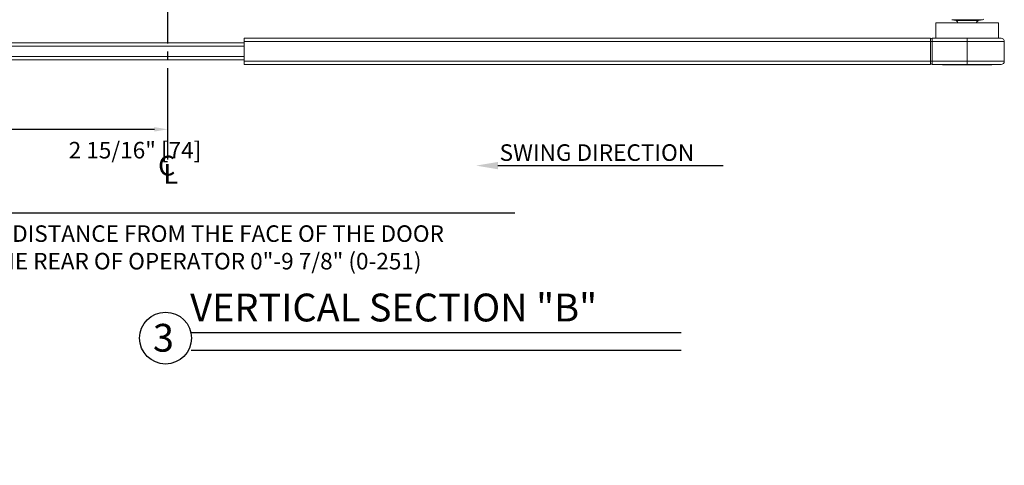
# Model space of a CAD drawing. Extents: x -45 to 58, y -166 to 125.
# Drawn here: x 7 to 22, y -17 to -10 of the extents above; entities that cross this region are included whole.
import ezdxf
from ezdxf.enums import TextEntityAlignment as Align

# ---------------------------------------------------------------- set-up
doc = ezdxf.new("R2010")
doc.units = 0
doc.header["$MEASUREMENT"] = 0
doc.header["$PDMODE"] = 2
doc.header["$PDSIZE"] = -2
doc.linetypes.add('CENTER2', pattern=[1.125, 0.75, -0.125, 0.125, -0.125])
doc.layers.get('0').update_dxf_attribs({"linetype": 'CONTINUOUS'})
doc.layers.get('DEFPOINTS').update_dxf_attribs({"linetype": 'CONTINUOUS'})
doc.layers.add('DIM', color=1, linetype='CONTINUOUS')
doc.layers.add('TEXT', color=1, linetype='CONTINUOUS')
doc.styles.add('ROMAND', font='romand')
doc.styles.get("Standard").update_dxf_attribs({"font": 'ROMAND.SHX'})
doc.dimstyles.get("Standard").update_dxf_attribs({"dimtxt": 0.075, "dimasz": 0.2, "dimexe": 0.09, "dimexo": 0.06, "dimgap": 0.05, "dimtad": 1, "dimtih": 1, "dimtoh": 1, "dimdec": 3, "dimzin": 4, "dimdsep": 46, "dimtxsty": 'Standard', "dimcen": -0.09, "dimadec": 0, "dimazin": 0, "dimtfac": 1, "dimtdec": 3, "dimtofl": 0, "dimtmove": 0, "dimatfit": 2, "dimfxl": 1, "dimtolj": 1, "dimtzin": 4, "dimarcsym": 0})

# ---------------------------------------------------------------- blocks, each defined once
blk = doc.blocks.new('*D377')
at = {"layer": 'DEFPOINTS', "color": 0}
for p in [(3.227, -12.901), (5.978, -12.901), (5.978, -13.189)]:
    blk.add_point(p, dxfattribs=at)
at = {"layer": 'DIM', "color": 0, "lineweight": -2}
for p, q in [((3.227, -12.961), (3.227, -13.229)), ((5.978, -12.961), (5.978, -13.229)), ((3.427, -13.189), (5.778, -13.189)), ((5.978, -13.189), (14.156, -13.189))]:
    blk.add_line(p, q, dxfattribs=at)
at = {"layer": 'DIM', "color": 0}
for points in [[(3.427, -13.155), (3.427, -13.222), (3.227, -13.189)], [(5.778, -13.222), (5.778, -13.155), (5.978, -13.189)]]:
    blk.add_solid(points, dxfattribs=at)
at = {"layer": 'DIM', "color": 0, "insert": (9.18, -13.712), "char_height": 0.25, "attachment_point": 5}
blk.add_mtext('\\A1;REVEAL DISTANCE FROM THE FACE OF THE DOOR\\PTO THE REAR OF OPERATOR 0"-9 7/8" (0-251)', dxfattribs=at)
blk = doc.blocks.new('*D381')
at = {"layer": 'DEFPOINTS', "color": 0}
for p in [(8.909, -11.392), (5.978, -11.927), (5.978, -11.927)]:
    blk.add_point(p, dxfattribs=at)
at = {"layer": 'DIM', "color": 0, "lineweight": -2}
for p, q in [((8.909, -11.642), (8.909, -12.177)), ((8.709, -11.927), (6.178, -11.927)), ((5.978, -12.177), (5.978, -12.177))]:
    blk.add_line(p, q, dxfattribs=at)
at = {"layer": 'DIM', "color": 0}
for points in [[(6.178, -11.893), (6.178, -11.96), (5.978, -11.927)], [(8.709, -11.96), (8.709, -11.893), (8.909, -11.927)]]:
    blk.add_solid(points, dxfattribs=at)
at = {"layer": 'DIM', "color": 0, "insert": (8.415, -12.242), "char_height": 0.25, "attachment_point": 5}
blk.add_mtext('\\A1;2 15/16" [74]', dxfattribs=at)
blk = doc.blocks.new('Arm a')
at = {"color": 7, "linetype": 'Continuous', "lineweight": 0}
for p, q in [((51.927, -30.481), (51.927, -30.717)), ((52.168, -30.435), (52.227, -30.45)), ((52.572, -30.45), (52.631, -30.435)), ((52.872, -30.717), (52.872, -30.481)), ((35.848, -30.784), (41.47, -30.784)), ((41.47, -30.715), (51.845, -30.715)), ((41.47, -30.715), (41.47, -31.112)), ((51.845, -30.765), (41.47, -30.765)), ((51.845, -30.765), (51.845, -31.062)), ((51.87, -30.717), (52.399, -30.717)), ((51.87, -30.767), (51.87, -31.061)), ((52.399, -30.767), (51.87, -30.767)), ((52.399, -30.767), (52.399, -31.061)), ((52.961, -31.061), (52.961, -30.767)), ((41.47, -31.044), (35.852, -31.044)), ((41.47, -31.062), (51.845, -31.062)), ((51.87, -31.061), (52.399, -31.061)), ((52.399, -31.111), (51.87, -31.111)), ((52.024, -31.111), (52.024, -31.116)), ((52.774, -31.116), (52.774, -31.111)), ((51.845, -31.112), (41.47, -31.112))]:
    blk.add_line(p, q, dxfattribs=at)
at = {"color": 8, "linetype": 'Continuous', "lineweight": 0}
for p, q in [((52.569, -30.45), (52.572, -30.45)), ((41.47, -30.834), (35.852, -30.834)), ((35.852, -30.994), (41.47, -30.994))]:
    blk.add_line(p, q, dxfattribs=at)
at = {"color": 7, "linetype": 'Continuous', "lineweight": 0, "flags": 128}
for points in [[(52.872, -30.481), (52.865, -30.481), (52.843, -30.481), (52.809, -30.481), (52.761, -30.481), (52.703, -30.481), (52.636, -30.481), (52.561, -30.481), (52.481, -30.481), (52.399, -30.481), (52.317, -30.481), (52.238, -30.481), (52.163, -30.481), (52.096, -30.481), (52.037, -30.481), (51.99, -30.481), (51.955, -30.481), (51.934, -30.481), (51.927, -30.481)], [(51.845, -30.715), (51.845, -30.716), (51.845, -30.719), (51.845, -30.724), (51.845, -30.73), (51.845, -30.738), (51.845, -30.746), (51.845, -30.756), (51.845, -30.765)], [(51.87, -30.767), (51.865, -30.767), (51.86, -30.767), (51.856, -30.767), (51.852, -30.767), (51.849, -30.767), (51.847, -30.767), (51.845, -30.767), (51.845, -30.767)], [(51.87, -30.717), (51.87, -30.718), (51.87, -30.721), (51.87, -30.725), (51.87, -30.732), (51.87, -30.739), (51.87, -30.748), (51.87, -30.757), (51.87, -30.767)], [(52.399, -30.717), (52.484, -30.717), (52.565, -30.717), (52.643, -30.717), (52.714, -30.717), (52.776, -30.717), (52.828, -30.717), (52.868, -30.717), (52.895, -30.717), (52.909, -30.717), (52.911, -30.717)], [(52.399, -30.717), (52.399, -30.718), (52.399, -30.721), (52.399, -30.725), (52.399, -30.732), (52.399, -30.739), (52.399, -30.748), (52.399, -30.757), (52.399, -30.767)], [(51.87, -31.061), (51.865, -31.061), (51.86, -31.061), (51.856, -31.061), (51.852, -31.061), (51.849, -31.061), (51.847, -31.061), (51.845, -31.061), (51.845, -31.061)], [(51.845, -31.062), (51.845, -31.072), (51.845, -31.082), (51.845, -31.09), (51.845, -31.098), (51.845, -31.104), (51.845, -31.109), (51.845, -31.111), (51.845, -31.112)], [(51.87, -31.061), (51.87, -31.07), (51.87, -31.08), (51.87, -31.089), (51.87, -31.096), (51.87, -31.102), (51.87, -31.107), (51.87, -31.11), (51.87, -31.111)], [(52.399, -31.061), (52.399, -31.07), (52.399, -31.08), (52.399, -31.089), (52.399, -31.096), (52.399, -31.102), (52.399, -31.107), (52.399, -31.11), (52.399, -31.111)], [(52.911, -31.111), (52.909, -31.111), (52.895, -31.111), (52.868, -31.111), (52.828, -31.111), (52.776, -31.111), (52.714, -31.111), (52.643, -31.111), (52.565, -31.111), (52.484, -31.111), (52.399, -31.111)], [(52.774, -31.116), (52.767, -31.116), (52.746, -31.116), (52.711, -31.116), (52.665, -31.116), (52.608, -31.116), (52.543, -31.116), (52.473, -31.116), (52.399, -31.116), (52.326, -31.116), (52.256, -31.116), (52.191, -31.116), (52.134, -31.116), (52.088, -31.116), (52.053, -31.116), (52.032, -31.116), (52.024, -31.116)]]:
    blk.add_lwpolyline(points, dxfattribs=at)
at = {"color": 8, "linetype": 'Continuous', "lineweight": 0, "flags": 128}
for points in [[(52.631, -30.435), (52.631, -30.435), (52.62, -30.435), (52.596, -30.435), (52.559, -30.435), (52.512, -30.435), (52.459, -30.435), (52.401, -30.435), (52.343, -30.435), (52.289, -30.435), (52.242, -30.435), (52.205, -30.435), (52.179, -30.435), (52.168, -30.435), (52.168, -30.435)], [(52.227, -30.45), (52.227, -30.45), (52.239, -30.45), (52.264, -30.45), (52.3, -30.45), (52.344, -30.45), (52.393, -30.45), (52.442, -30.45), (52.487, -30.45), (52.525, -30.45), (52.554, -30.45), (52.569, -30.45)], [(52.961, -30.767), (52.954, -30.767), (52.933, -30.767), (52.9, -30.767), (52.854, -30.767), (52.796, -30.767), (52.729, -30.767), (52.654, -30.767), (52.573, -30.767), (52.487, -30.767), (52.399, -30.767)], [(52.399, -31.061), (52.487, -31.061), (52.573, -31.061), (52.654, -31.061), (52.729, -31.061), (52.796, -31.061), (52.854, -31.061), (52.9, -31.061), (52.933, -31.061), (52.954, -31.061), (52.961, -31.061)]]:
    blk.add_lwpolyline(points, dxfattribs=at)
at = {"color": 7, "linetype": 'Continuous', "lineweight": 0}
for centre, radius, start, end in [((52.214, -30.498), 0.05, 20.7898, 76.0474), ((52.584, -30.499), 0.05, 103.9299, 159.1875), ((52.619, -30.387), 0.05, 283.9299, 309.3819), ((51.87, -30.742), 0.025, 90, 180), ((52.911, -30.767), 0.05, 0, 90), ((51.87, -31.086), 0.025, 180, 270), ((52.911, -31.061), 0.05, 270, 0)]:
    blk.add_arc(centre, radius, start, end, dxfattribs=at)

msp = doc.modelspace()

# ---------------------------------------------------------------- linework, layer by layer
at = {"layer": 'DIM', "color": 0, "linetype": 'CENTER2'}
msp.add_line((8.908131, -5.377015), (8.908543, -12.384226), dxfattribs=at)
at = {"layer": 'TEXT'}
for p, q in [((13.903214, -12.475442), (17.305689, -12.475442)), ((9.26552, -14.999437), (16.674997, -14.999437)), ((9.26552, -15.267511), (16.674997, -15.267511))]:
    msp.add_line(p, q, dxfattribs=at)
msp.add_circle((8.877165, -15.083606), 0.392, dxfattribs=at)
msp.add_solid([(13.903214, -12.531148), (13.903214, -12.419736), (13.568977, -12.475442)], dxfattribs=at)

# ---------------------------------------------------------------- block references
at = {"color": 0}
msp.add_blockref('Arm a', (-31.402729, 20.166463), dxfattribs=at)

# ---------------------------------------------------------------- texts
at = {"layer": 'TEXT', "linetype": 'Continuous', "style": 'ROMAND'}
msp.add_text('SWING DIRECTION', height=0.25067807, dxfattribs=at).set_placement((13.927283, -12.403836))
at = {"layer": 'TEXT'}
for s, p in [('C', (8.763974, -12.625791)), ('L', (8.844793, -12.748654))]:
    msp.add_text(s, height=0.3, dxfattribs=at).set_placement(p)
msp.add_text('3', height=0.42, dxfattribs=at).set_placement((8.845015, -15.079035), align=Align.MIDDLE_CENTER)
at = {"layer": 'TEXT', "insert": (9.249079, -14.410797), "char_height": 0.421, "width": 7.57144952, "attachment_point": 1, "style": 'ROMAND'}
msp.add_mtext('{VERTICAL SECTION "B"}', dxfattribs=at)

# ---------------------------------------------------------------- dimensions: what is measured, and where the dimension line sits
at = {"layer": 'DIM'}
dim = msp.add_linear_dim(base=(5.978206, -13.188673), p1=(3.227444, -12.900715), p2=(5.978206, -12.900715), text='REVEAL DISTANCE FROM THE FACE OF THE DOOR\\PTO THE REAR OF OPERATOR 0"-9 7/8" (0-251)', dimstyle='Standard', override={"dimtxt": 0.25, "dimexe": 0.04, "dimgap": 0.125, "dimtad": 2, "dimjust": 0, "dimdec": 4, "dimlunit": 4, "dimsd1": 0, "dimsd2": 0, "dimfrac": 2}, dxfattribs=at)
dim.commit()
dim.dimension.update_dxf_attribs({"geometry": '*D377', "text_midpoint": (9.180265, -13.188673), "dimtype": 160})
dim = msp.add_linear_dim(base=(5.978206, -11.926727), p1=(8.908524, -11.392339), p2=(5.978206, -11.926727), dimstyle='Standard', override={"dimtxt": 0.25, "dimexe": 0.25, "dimexo": 0.25, "dimgap": 0.125, "dimtad": 2, "dimjust": 0, "dimdec": 4, "dimlunit": 4, "dimfrac": 2}, dxfattribs=at)
dim.commit()
dim.dimension.update_dxf_attribs({"geometry": '*D381', "text_midpoint": (8.414743, -11.926727), "dimtype": 160})

doc.saveas('drawing.dxf')
